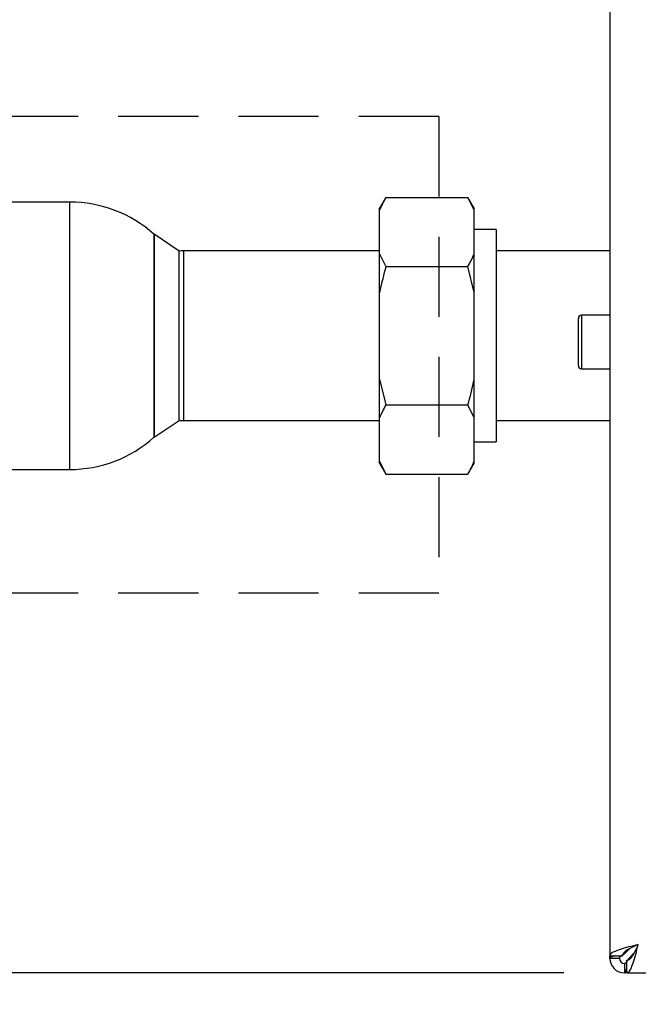
# Paper-space layout 'Blatt6' of a CAD drawing. Units: millimetres. Extents: x 0 to 420, y 0 to 297.
# Drawn here: x 88 to 98, y 160 to 176 of the extents above; entities that cross this region are included whole.
import ezdxf

# ---------------------------------------------------------------- set-up
doc = ezdxf.new("R2010")
doc.units = ezdxf.units.MM
doc.linetypes.add('HIDDEN', pattern=[1.905, 1.27, -0.635])
doc.layers.add('1', color=7, linetype='Continuous')
doc.styles.add('SLDTEXTSTYLE1', font='TXT', dxfattribs={"width": 0.605})
doc.dimstyles.new('SLDDIMSTYLE1', dxfattribs={"dimtxt": 3.5, "dimasz": 2.5, "dimexe": 0, "dimexo": 0.0625, "dimgap": 0.875, "dimtad": 1, "dimdec": 1, "dimlfac": 10, "dimrnd": 1e-09, "dimzin": 12, "dimdsep": 46, "dimtxsty": 'SLDTEXTSTYLE1', "dimsah": 1, "dimcen": 0.09, "dimadec": 0, "dimazin": 3, "dimtfac": 1, "dimtdec": 1, "dimtofl": 0, "dimtmove": 0, "dimatfit": 3, "dimfxl": 1, "dimfrac": 2, "dimtolj": 1, "dimtzin": 12, "dimarcsym": 0})
doc.dimstyles.new('SLDDIMSTYLE3', dxfattribs={"dimtxt": 3.5, "dimasz": 2.5, "dimexe": 0, "dimexo": 0.0625, "dimgap": 0.875, "dimtad": 1, "dimdec": 1, "dimlfac": 10, "dimrnd": 1e-09, "dimzin": 12, "dimdsep": 46, "dimtxsty": 'SLDTEXTSTYLE1', "dimsah": 1, "dimcen": 0.09, "dimadec": 0, "dimazin": 3, "dimtfac": 1, "dimtdec": 1, "dimtmove": 0, "dimatfit": 0, "dimfxl": 1, "dimfrac": 2, "dimtolj": 1, "dimtzin": 12, "dimarcsym": 0})

# ---------------------------------------------------------------- blocks, each defined once
blk = doc.blocks.new('_D_81')
at = {"layer": '1'}
for p, q in [((71.924, 170.923), (63.016, 170.923)), ((64.016, 160.823), (64.016, 170.923)), ((96.395, 160.823), (63.016, 160.823))]:
    blk.add_line(p, q, dxfattribs=at)
for points in [[(64.016, 170.923), (63.616, 168.423), (64.416, 168.423)], [(64.016, 160.823), (64.416, 163.323), (63.616, 163.323)]]:
    blk.add_solid(points, dxfattribs=at)
at = {"layer": '1', "insert": (59.504, 161.863), "char_height": 3.5, "attachment_point": 1, "rotation": 90, "style": 'SLDTEXTSTYLE1'}
blk.add_mtext('101', dxfattribs=at)
blk = doc.blocks.new('_D_85')
at = {"layer": '1'}
for p, q in [((97.124, 160.094), (97.124, 141.665)), ((100.624, 150.223), (100.624, 141.665)), ((97.124, 142.665), (88.113, 142.665)), ((97.124, 142.665), (100.624, 142.665)), ((100.624, 142.665), (104.624, 142.665))]:
    blk.add_line(p, q, dxfattribs=at)
for points in [[(97.124, 142.665), (94.624, 143.065), (94.624, 142.265)], [(100.624, 142.665), (103.124, 142.265), (103.124, 143.065)]]:
    blk.add_solid(points, dxfattribs=at)
at = {"layer": '1', "insert": (88.113, 147.176), "char_height": 3.5, "attachment_point": 1, "style": 'SLDTEXTSTYLE1'}
blk.add_mtext('35', dxfattribs=at)

psp = doc.layouts.new('Blatt6')

# ---------------------------------------------------------------- linework, layer by layer
at = {"color": 7, "linetype": 'Continuous', "lineweight": 30}
for p, q in [((97.124, 240.553), (97.124, 161.094)), ((93.574, 173.117), (93.474, 172.944)), ((93.574, 173.117), (94.874, 173.117)), ((94.974, 172.944), (94.874, 173.117)), ((94.974, 172.913), (94.874, 173.117)), ((88.564, 173.043), (84.235, 173.043)), ((93.474, 172.913), (93.474, 172.944)), ((93.474, 172.225), (93.474, 172.913)), ((94.974, 172.913), (94.974, 172.944)), ((94.974, 172.225), (94.974, 172.913)), ((90.3, 172.266), (89.9, 172.532)), ((89.9, 169.315), (89.9, 172.532)), ((89.9, 172.532), (89.9, 170.923)), ((95.324, 172.606), (94.974, 172.606)), ((95.324, 172.606), (95.324, 169.241)), ((90.3, 170.923), (90.3, 172.266)), ((93.474, 172.268), (90.368, 172.268)), ((93.474, 172.225), (93.574, 172.02)), ((93.474, 171.611), (93.474, 172.225)), ((94.974, 171.611), (94.974, 172.225)), ((97.124, 172.268), (95.324, 172.268)), ((97.124, 172.268), (95.324, 172.268)), ((93.574, 172.02), (94.874, 172.02)), ((94.974, 171.611), (94.874, 172.02)), ((93.474, 170.236), (93.474, 171.611)), ((94.974, 170.236), (94.974, 171.611)), ((97.124, 171.248), (96.674, 171.248)), ((96.624, 170.823), (96.624, 171.198)), ((89.9, 170.923), (89.9, 169.315)), ((90.3, 169.581), (90.3, 170.923)), ((96.624, 170.448), (96.624, 170.823)), ((96.674, 170.398), (97.124, 170.398)), ((93.474, 170.236), (93.574, 169.827)), ((93.474, 169.622), (93.474, 170.236)), ((94.974, 169.622), (94.974, 170.236)), ((93.574, 169.827), (94.874, 169.827)), ((94.974, 169.622), (94.874, 169.827)), ((89.9, 169.315), (90.3, 169.581)), ((90.368, 169.578), (93.474, 169.578)), ((93.474, 168.934), (93.474, 169.622)), ((94.974, 168.934), (94.974, 169.622)), ((95.324, 169.578), (97.124, 169.578)), ((95.324, 169.578), (97.124, 169.578)), ((94.974, 169.241), (95.324, 169.241)), ((93.474, 168.934), (93.574, 168.73)), ((93.474, 168.903), (93.474, 168.934)), ((93.474, 168.903), (93.574, 168.73)), ((94.874, 168.73), (94.974, 168.903)), ((94.974, 168.903), (94.974, 168.934)), ((84.235, 168.803), (88.564, 168.803)), ((93.574, 168.73), (94.874, 168.73)), ((97.124, 161.094), (97.324, 161.094)), ((97.124, 161.053), (97.124, 161.094)), ((97.435, 161.205), (97.354, 161.124)), ((97.425, 161.053), (97.505, 161.134)), ((97.274, 161.053), (97.124, 161.053)), ((97.354, 160.973), (97.354, 160.823)), ((97.395, 160.823), (97.395, 161.023)), ((97.395, 160.823), (97.354, 160.823)), ((97.395, 160.823), (129.853, 160.823))]:
    psp.add_line(p, q, dxfattribs=at)
at = {"color": 1, "linetype": 'Continuous', "lineweight": 30}
for p, q in [((88.564, 168.803), (88.564, 173.043)), ((90.368, 172.268), (90.368, 170.923)), ((96.674, 171.248), (96.674, 170.823)), ((90.368, 170.923), (90.368, 169.578)), ((96.674, 170.823), (96.674, 170.398)), ((97.354, 161.124), (97.354, 161.15)), ((97.449, 161.053), (97.425, 161.053))]:
    psp.add_line(p, q, dxfattribs=at)
at = {"color": 7, "linetype": 'Continuous', "lineweight": 30}
for centre, radius, start, end in [((88.564, 171.043), 2, 48.0983, 90), ((90.368, 170.923), 1.345, 90, 92.9694), ((96.674, 171.198), 0.05, 90, 180), ((96.674, 170.448), 0.05, 180, 270), ((90.368, 170.923), 1.345, 267.0306, 270), ((88.564, 170.803), 2, 270, 311.9017), ((97.354, 161.053), 0.23, 180, 270), ((97.354, 161.053), 0.08, 180, 270)]:
    psp.add_arc(centre, radius, start, end, dxfattribs=at)
for points, knots in [([(93.574, 173.117), (93.555, 173.083), (93.517, 173.015), (93.488, 172.947), (93.474, 172.913)], [0, 0, 0, 0, 0.511569, 1, 1, 1, 1]), ([(94.874, 172.02), (94.893, 172.055), (94.931, 172.123), (94.96, 172.191), (94.974, 172.225)], [0, 0, 0, 0, 0.511569, 1, 1, 1, 1]), ([(93.574, 172.02), (93.54, 171.893), (93.503, 171.757), (93.476, 171.619), (93.474, 171.611)], [0, 0, 0, 0, 0.942314, 1, 1, 1, 1]), ([(94.874, 169.827), (94.909, 169.954), (94.945, 170.09), (94.973, 170.228), (94.974, 170.236)], [0, 0, 0, 0, 0.942314, 1, 1, 1, 1]), ([(93.574, 169.827), (93.555, 169.792), (93.517, 169.724), (93.488, 169.656), (93.474, 169.622)], [0, 0, 0, 0, 0.511569, 1, 1, 1, 1]), ([(94.874, 168.73), (94.893, 168.764), (94.931, 168.832), (94.96, 168.9), (94.974, 168.934)], [0, 0, 0, 0, 0.511569, 1, 1, 1, 1]), ([(97.574, 161.273), (97.522, 161.26), (97.418, 161.234), (97.28, 161.194), (97.178, 161.154), (97.13, 161.121), (97.126, 161.101), (97.124, 161.094)], [0, 0, 0, 0, 0.221505, 0.443039, 0.664574, 0.886107, 1, 1, 1, 1]), ([(97.574, 161.273), (97.543, 161.259), (97.48, 161.231), (97.4, 161.188), (97.344, 161.146), (97.325, 161.114), (97.324, 161.097), (97.324, 161.094)], [0, 0, 0, 0, 0.240582, 0.476803, 0.713018, 0.949233, 1, 1, 1, 1]), ([(97.395, 160.823), (97.408, 160.829), (97.435, 160.839), (97.474, 160.922), (97.514, 161.043), (97.547, 161.168), (97.567, 161.247), (97.574, 161.273)], [0, 0, 0, 0, 0.221505, 0.443039, 0.664574, 0.886107, 1, 1, 1, 1]), ([(97.395, 161.023), (97.409, 161.027), (97.438, 161.034), (97.48, 161.087), (97.523, 161.162), (97.554, 161.23), (97.571, 161.267), (97.574, 161.273)], [0, 0, 0, 0, 0.240582, 0.476803, 0.713018, 0.949233, 1, 1, 1, 1]), ([(97.212, 161.094), (97.212, 161.094), (97.188, 161.089), (97.156, 161.078), (97.128, 161.065), (97.125, 161.057), (97.124, 161.053)], [0, 0, 0, 0, 0.00638, 0.386288, 0.766196, 1, 1, 1, 1]), ([(97.354, 161.124), (97.342, 161.117), (97.32, 161.105), (97.293, 161.087), (97.277, 161.07), (97.275, 161.059), (97.274, 161.053)], [0, 0, 0, 0, 0.284155, 0.530993, 0.777748, 1, 1, 1, 1]), ([(97.354, 160.973), (97.356, 160.974), (97.359, 160.974), (97.364, 160.975), (97.369, 160.978), (97.374, 160.981), (97.379, 160.985), (97.383, 160.989), (97.387, 160.994), (97.391, 160.999), (97.394, 161.003), (97.395, 161.004)], [0, 0, 0, 0, 0.120636, 0.242378, 0.367659, 0.49418, 0.599441, 0.705436, 0.813735, 0.922832, 1, 1, 1, 1]), ([(97.4, 161.012), (97.402, 161.014), (97.405, 161.019), (97.409, 161.026), (97.414, 161.035), (97.42, 161.044), (97.423, 161.051), (97.425, 161.053)], [0, 0, 0, 0, 0.177894, 0.359186, 0.517144, 0.837403, 1, 1, 1, 1]), ([(97.354, 160.823), (97.355, 160.824), (97.359, 160.824), (97.364, 160.828), (97.369, 160.836), (97.374, 160.845), (97.379, 160.858), (97.384, 160.873), (97.388, 160.886), (97.392, 160.899), (97.394, 160.908), (97.395, 160.911)], [0, 0, 0, 0, 0.089343, 0.270798, 0.363103, 0.456488, 0.646432, 0.743217, 0.836603, 0.930638, 1, 1, 1, 1])]:
    psp.add_open_spline(points, degree=3, knots=knots, dxfattribs=at)
at = {"layer": '1', "linetype": 'HIDDEN'}
for p, q in [((94.414, 174.399), (70.825, 174.399)), ((94.414, 174.399), (94.414, 166.843)), ((94.414, 166.843), (70.825, 166.843))]:
    psp.add_line(p, q, dxfattribs=at)

# ---------------------------------------------------------------- dimensions: what is measured, and where the dimension line sits
at = {"layer": '1'}
dim = psp.add_linear_dim(base=(64.016, 170.923), p1=(97.395, 160.823), p2=(72.924, 170.923), angle=90, dimstyle='SLDDIMSTYLE1', dxfattribs=at)
dim.commit()
dim.dimension.update_dxf_attribs({"geometry": '_D_81', "text_midpoint": (64.016, 165.873), "dimtype": 160})
dim = psp.add_linear_dim(base=(100.624, 142.665), p1=(97.124, 161.094), p2=(100.624, 151.223), dimstyle='SLDDIMSTYLE3', dxfattribs=at)
dim.commit()
dim.dimension.update_dxf_attribs({"geometry": '_D_85', "text_midpoint": (90.787, 142.665), "dimtype": 160})

doc.saveas('drawing.dxf')
